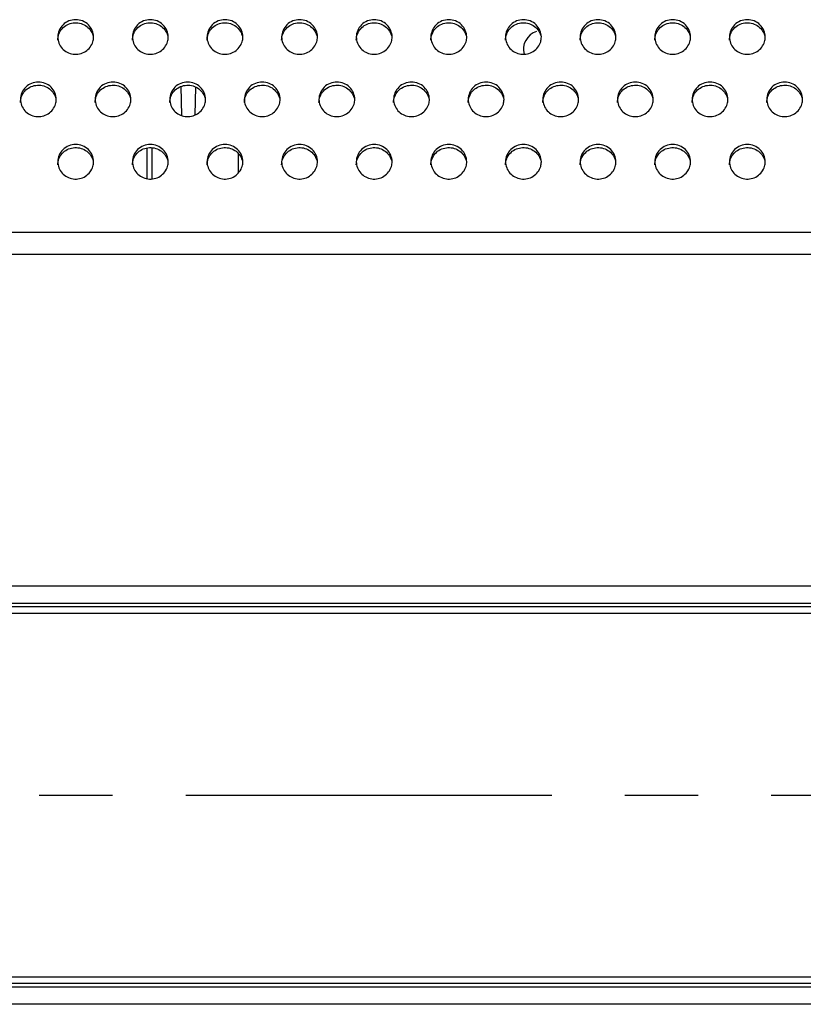
# Model space of a CAD drawing. Units: millimetres. Extents: x -674 to 5717, y -1532 to 2591.
# Drawn here: x 4010 to 4063, y 1304 to 1370 of the extents above; entities that cross this region are included whole.
import ezdxf

# ---------------------------------------------------------------- set-up
doc = ezdxf.new("R2010")
doc.units = ezdxf.units.MM
doc.header["$LTSCALE"] = 65.395
doc.linetypes.add('CENTER', pattern=[0.6, 0.375, -0.075, 0.075, -0.075])
doc.layers.add('中心線', color=4, linetype='CONTINUOUS')
doc.layers.add('本体', color=7, linetype='CONTINUOUS')

msp = doc.modelspace()

# ---------------------------------------------------------------- linework, layer by layer
at = {"layer": '中心線', "linetype": 'CENTER'}
msp.add_line((3629.14469, 1318.05051), (4206.21203, 1318.05049), dxfattribs=at)
at = {"layer": '本体', "color": 6, "linetype": 'Continuous'}
for p, q in [((4021.25667, 1363.6051), (4021.21517, 1365.55584)), ((4022.15736, 1363.65363), (4022.18694, 1365.51224)), ((4018.94469, 1359.37748), (4018.94469, 1361.43468)), ((4019.24469, 1361.44806), (4019.24469, 1359.36409)), ((4025.04469, 1359.75736), (4025.04469, 1361.05479))]:
    msp.add_line(p, q, dxfattribs=at)
at = {"layer": '本体', "color": 7, "linetype": 'Continuous'}
for p, q in [((3321.14469, 1355.78805), (4537.14469, 1355.78805)), ((4538.14469, 1354.2869), (3320.14469, 1354.2869)), ((3648.14469, 1332.07814), (4210.14469, 1332.07814)), ((4210.14469, 1330.89994), (3648.14469, 1330.89994)), ((3648.14469, 1330.68511), (4210.14469, 1330.68511)), ((4210.14469, 1330.23195), (3648.14469, 1330.23195)), ((3648.14469, 1305.86902), (4210.14469, 1305.86902)), ((4210.14469, 1305.41587), (3648.14469, 1305.41587)), ((3648.14469, 1305.20103), (4210.14469, 1305.20103)), ((4210.14469, 1304.02283), (3648.14469, 1304.02283))]:
    msp.add_line(p, q, dxfattribs=at)
at = {"layer": '本体', "color": 6, "linetype": 'Continuous'}
msp.add_arc((4045.39469, 1368.05049), 1.25, 107.3188381, 195.5186796, dxfattribs=at)
at = {"layer": '本体', "color": 7, "linetype": 'Continuous'}
for points, knots in [([(4015.34469, 1368.87477), (4015.34469, 1369.17209), (4015.07451, 1369.79638), (4014.14479, 1370.15388), (4013.21498, 1369.79648), (4012.94469, 1369.17214), (4012.94469, 1368.87477)], [0, 0, 0, 0, 0.24700036, 0.49997389, 0.7529611, 1, 1, 1, 1]), ([(4012.94469, 1368.66771), (4012.94469, 1368.93988), (4013.16653, 1369.50848), (4013.96842, 1369.91443), (4014.84929, 1369.73274), (4015.22179, 1369.24619), (4015.29892, 1368.98268)], [0, 0, 0, 0, 0.24634041, 0.49812759, 0.75148648, 1, 1, 1, 1]), ([(4020.34469, 1368.87477), (4020.34469, 1369.17209), (4020.07451, 1369.79638), (4019.14479, 1370.15388), (4018.21498, 1369.79648), (4017.94469, 1369.17214), (4017.94469, 1368.87477)], [0, 0, 0, 0, 0.24700036, 0.49997389, 0.7529611, 1, 1, 1, 1]), ([(4017.94469, 1368.66771), (4017.94469, 1368.93988), (4018.16653, 1369.50848), (4018.96842, 1369.91443), (4019.84929, 1369.73274), (4020.22179, 1369.24619), (4020.29892, 1368.98268)], [0, 0, 0, 0, 0.24634041, 0.49812759, 0.75148648, 1, 1, 1, 1]), ([(4025.34469, 1368.87477), (4025.34469, 1369.17209), (4025.07451, 1369.79638), (4024.14479, 1370.15388), (4023.21498, 1369.79648), (4022.94469, 1369.17214), (4022.94469, 1368.87477)], [0, 0, 0, 0, 0.24700036, 0.49997389, 0.7529611, 1, 1, 1, 1]), ([(4022.94469, 1368.66771), (4022.94469, 1368.93988), (4023.16653, 1369.50848), (4023.96842, 1369.91443), (4024.84929, 1369.73274), (4025.22179, 1369.24619), (4025.29892, 1368.98268)], [0, 0, 0, 0, 0.24634041, 0.49812759, 0.75148648, 1, 1, 1, 1]), ([(4030.34469, 1368.87477), (4030.34469, 1369.17209), (4030.07451, 1369.79638), (4029.14479, 1370.15388), (4028.21498, 1369.79648), (4027.94469, 1369.17214), (4027.94469, 1368.87477)], [0, 0, 0, 0, 0.24700036, 0.49997389, 0.7529611, 1, 1, 1, 1]), ([(4027.94469, 1368.66771), (4027.94469, 1368.93988), (4028.16653, 1369.50848), (4028.96842, 1369.91443), (4029.84929, 1369.73274), (4030.22179, 1369.24619), (4030.29892, 1368.98268)], [0, 0, 0, 0, 0.24634041, 0.49812759, 0.75148648, 1, 1, 1, 1]), ([(4035.34469, 1368.87477), (4035.34469, 1369.17209), (4035.07451, 1369.79638), (4034.14479, 1370.15388), (4033.21498, 1369.79648), (4032.94469, 1369.17214), (4032.94469, 1368.87477)], [0, 0, 0, 0, 0.24700036, 0.49997389, 0.7529611, 1, 1, 1, 1]), ([(4032.94469, 1368.66771), (4032.94469, 1368.93988), (4033.16653, 1369.50848), (4033.96842, 1369.91443), (4034.84929, 1369.73274), (4035.22179, 1369.24619), (4035.29892, 1368.98268)], [0, 0, 0, 0, 0.24634041, 0.49812759, 0.75148648, 1, 1, 1, 1]), ([(4040.34469, 1368.87477), (4040.34469, 1369.17209), (4040.07451, 1369.79638), (4039.14479, 1370.15388), (4038.21498, 1369.79648), (4037.94469, 1369.17214), (4037.94469, 1368.87477)], [0, 0, 0, 0, 0.24700036, 0.49997389, 0.7529611, 1, 1, 1, 1]), ([(4037.94469, 1368.66771), (4037.94469, 1368.93988), (4038.16653, 1369.50848), (4038.96842, 1369.91443), (4039.84929, 1369.73274), (4040.22179, 1369.24619), (4040.29892, 1368.98268)], [0, 0, 0, 0, 0.24634041, 0.49812759, 0.75148648, 1, 1, 1, 1]), ([(4045.34469, 1368.87477), (4045.34469, 1369.17209), (4045.07451, 1369.79638), (4044.14479, 1370.15388), (4043.21498, 1369.79648), (4042.94469, 1369.17214), (4042.94469, 1368.87477)], [0, 0, 0, 0, 0.24700036, 0.49997389, 0.7529611, 1, 1, 1, 1]), ([(4042.94469, 1368.66771), (4042.94469, 1368.93988), (4043.16653, 1369.50848), (4043.96842, 1369.91443), (4044.84929, 1369.73274), (4045.22179, 1369.24619), (4045.29892, 1368.98268)], [0, 0, 0, 0, 0.24634041, 0.49812759, 0.75148648, 1, 1, 1, 1]), ([(4050.34469, 1368.87477), (4050.34469, 1369.17209), (4050.07451, 1369.79638), (4049.14479, 1370.15388), (4048.21498, 1369.79648), (4047.94469, 1369.17214), (4047.94469, 1368.87477)], [0, 0, 0, 0, 0.24700036, 0.49997389, 0.7529611, 1, 1, 1, 1]), ([(4047.94469, 1368.66771), (4047.94469, 1368.93988), (4048.16653, 1369.50848), (4048.96842, 1369.91443), (4049.84929, 1369.73274), (4050.22179, 1369.24619), (4050.29892, 1368.98268)], [0, 0, 0, 0, 0.24634041, 0.49812759, 0.75148648, 1, 1, 1, 1]), ([(4055.34469, 1368.87477), (4055.34469, 1369.17209), (4055.07451, 1369.79638), (4054.14479, 1370.15388), (4053.21498, 1369.79648), (4052.94469, 1369.17214), (4052.94469, 1368.87477)], [0, 0, 0, 0, 0.24700036, 0.49997389, 0.7529611, 1, 1, 1, 1]), ([(4052.94469, 1368.66771), (4052.94469, 1368.93988), (4053.16653, 1369.50848), (4053.96842, 1369.91443), (4054.84929, 1369.73274), (4055.22179, 1369.24619), (4055.29892, 1368.98268)], [0, 0, 0, 0, 0.24634041, 0.49812759, 0.75148648, 1, 1, 1, 1]), ([(4060.34469, 1368.87477), (4060.34469, 1369.17209), (4060.07451, 1369.79638), (4059.14479, 1370.15388), (4058.21498, 1369.79648), (4057.94469, 1369.17214), (4057.94469, 1368.87477)], [0, 0, 0, 0, 0.24700036, 0.49997389, 0.7529611, 1, 1, 1, 1]), ([(4057.94469, 1368.66771), (4057.94469, 1368.93988), (4058.16653, 1369.50848), (4058.96842, 1369.91443), (4059.84929, 1369.73274), (4060.22179, 1369.24619), (4060.29892, 1368.98268)], [0, 0, 0, 0, 0.24634041, 0.49812759, 0.75148648, 1, 1, 1, 1]), ([(4012.94469, 1368.87477), (4012.94469, 1368.6026), (4013.16653, 1368.034), (4013.96842, 1367.62805), (4014.84929, 1367.80974), (4015.22179, 1368.29629), (4015.29892, 1368.5598)], [0, 0, 0, 0, 0.24634041, 0.49812759, 0.75148648, 1, 1, 1, 1]), ([(4017.94469, 1368.87477), (4017.94469, 1368.6026), (4018.16653, 1368.034), (4018.96842, 1367.62805), (4019.84929, 1367.80974), (4020.22179, 1368.29629), (4020.29892, 1368.5598)], [0, 0, 0, 0, 0.24634041, 0.49812759, 0.75148648, 1, 1, 1, 1]), ([(4022.94469, 1368.87477), (4022.94469, 1368.6026), (4023.16653, 1368.034), (4023.96842, 1367.62805), (4024.84929, 1367.80974), (4025.22179, 1368.29629), (4025.29892, 1368.5598)], [0, 0, 0, 0, 0.24634041, 0.49812759, 0.75148648, 1, 1, 1, 1]), ([(4027.94469, 1368.87477), (4027.94469, 1368.6026), (4028.16653, 1368.034), (4028.96842, 1367.62805), (4029.84929, 1367.80974), (4030.22179, 1368.29629), (4030.29892, 1368.5598)], [0, 0, 0, 0, 0.24634041, 0.49812759, 0.75148648, 1, 1, 1, 1]), ([(4032.94469, 1368.87477), (4032.94469, 1368.6026), (4033.16653, 1368.034), (4033.96842, 1367.62805), (4034.84929, 1367.80974), (4035.22179, 1368.29629), (4035.29892, 1368.5598)], [0, 0, 0, 0, 0.24634041, 0.49812759, 0.75148648, 1, 1, 1, 1]), ([(4037.94469, 1368.87477), (4037.94469, 1368.6026), (4038.16653, 1368.034), (4038.96842, 1367.62805), (4039.84929, 1367.80974), (4040.22179, 1368.29629), (4040.29892, 1368.5598)], [0, 0, 0, 0, 0.24634041, 0.49812759, 0.75148648, 1, 1, 1, 1]), ([(4042.94469, 1368.87477), (4042.94469, 1368.6026), (4043.16653, 1368.034), (4043.96842, 1367.62805), (4044.84929, 1367.80974), (4045.22179, 1368.29629), (4045.29892, 1368.5598)], [0, 0, 0, 0, 0.24634041, 0.49812759, 0.75148648, 1, 1, 1, 1]), ([(4047.94469, 1368.87477), (4047.94469, 1368.6026), (4048.16653, 1368.034), (4048.96842, 1367.62805), (4049.84929, 1367.80974), (4050.22179, 1368.29629), (4050.29892, 1368.5598)], [0, 0, 0, 0, 0.24634041, 0.49812759, 0.75148648, 1, 1, 1, 1]), ([(4052.94469, 1368.87477), (4052.94469, 1368.6026), (4053.16653, 1368.034), (4053.96842, 1367.62805), (4054.84929, 1367.80974), (4055.22179, 1368.29629), (4055.29892, 1368.5598)], [0, 0, 0, 0, 0.24634041, 0.49812759, 0.75148648, 1, 1, 1, 1]), ([(4057.94469, 1368.87477), (4057.94469, 1368.6026), (4058.16653, 1368.034), (4058.96842, 1367.62805), (4059.84929, 1367.80974), (4060.22179, 1368.29629), (4060.29892, 1368.5598)], [0, 0, 0, 0, 0.24634041, 0.49812759, 0.75148648, 1, 1, 1, 1]), ([(4012.84469, 1364.69219), (4012.84469, 1364.98951), (4012.57451, 1365.6138), (4011.64479, 1365.9713), (4010.71498, 1365.6139), (4010.44469, 1364.98956), (4010.44469, 1364.69219)], [0, 0, 0, 0, 0.24700036, 0.49997389, 0.7529611, 1, 1, 1, 1]), ([(4017.84469, 1364.69219), (4017.84469, 1364.98951), (4017.57451, 1365.6138), (4016.64479, 1365.9713), (4015.71498, 1365.6139), (4015.44469, 1364.98956), (4015.44469, 1364.69219)], [0, 0, 0, 0, 0.24700036, 0.49997389, 0.7529611, 1, 1, 1, 1]), ([(4022.84469, 1364.69219), (4022.84469, 1364.98951), (4022.57451, 1365.6138), (4021.64479, 1365.9713), (4020.71498, 1365.6139), (4020.44469, 1364.98956), (4020.44469, 1364.69219)], [0, 0, 0, 0, 0.24700036, 0.49997389, 0.7529611, 1, 1, 1, 1]), ([(4027.84469, 1364.69219), (4027.84469, 1364.98951), (4027.57451, 1365.6138), (4026.64479, 1365.9713), (4025.71498, 1365.6139), (4025.44469, 1364.98956), (4025.44469, 1364.69219)], [0, 0, 0, 0, 0.24700036, 0.49997389, 0.7529611, 1, 1, 1, 1]), ([(4032.84469, 1364.69219), (4032.84469, 1364.98951), (4032.57451, 1365.6138), (4031.64479, 1365.9713), (4030.71498, 1365.6139), (4030.44469, 1364.98956), (4030.44469, 1364.69219)], [0, 0, 0, 0, 0.24700036, 0.49997389, 0.7529611, 1, 1, 1, 1]), ([(4037.84469, 1364.69219), (4037.84469, 1364.98951), (4037.57451, 1365.6138), (4036.64479, 1365.9713), (4035.71498, 1365.6139), (4035.44469, 1364.98956), (4035.44469, 1364.69219)], [0, 0, 0, 0, 0.24700036, 0.49997389, 0.7529611, 1, 1, 1, 1]), ([(4042.84469, 1364.69219), (4042.84469, 1364.98951), (4042.57451, 1365.6138), (4041.64479, 1365.9713), (4040.71498, 1365.6139), (4040.44469, 1364.98956), (4040.44469, 1364.69219)], [0, 0, 0, 0, 0.24700036, 0.49997389, 0.7529611, 1, 1, 1, 1]), ([(4047.84469, 1364.69219), (4047.84469, 1364.98951), (4047.57451, 1365.6138), (4046.64479, 1365.9713), (4045.71498, 1365.6139), (4045.44469, 1364.98956), (4045.44469, 1364.69219)], [0, 0, 0, 0, 0.24700036, 0.49997389, 0.7529611, 1, 1, 1, 1]), ([(4052.84469, 1364.69219), (4052.84469, 1364.98951), (4052.57451, 1365.6138), (4051.64479, 1365.9713), (4050.71498, 1365.6139), (4050.44469, 1364.98956), (4050.44469, 1364.69219)], [0, 0, 0, 0, 0.24700036, 0.49997389, 0.7529611, 1, 1, 1, 1]), ([(4057.84469, 1364.69219), (4057.84469, 1364.98951), (4057.57451, 1365.6138), (4056.64479, 1365.9713), (4055.71498, 1365.6139), (4055.44469, 1364.98956), (4055.44469, 1364.69219)], [0, 0, 0, 0, 0.24700036, 0.49997389, 0.7529611, 1, 1, 1, 1]), ([(4062.84469, 1364.69219), (4062.84469, 1364.98951), (4062.57451, 1365.6138), (4061.64479, 1365.9713), (4060.71498, 1365.6139), (4060.44469, 1364.98956), (4060.44469, 1364.69219)], [0, 0, 0, 0, 0.24700036, 0.49997389, 0.7529611, 1, 1, 1, 1]), ([(4010.44469, 1364.48513), (4010.44469, 1364.7573), (4010.66653, 1365.32589), (4011.46842, 1365.73185), (4012.34929, 1365.55015), (4012.72179, 1365.06361), (4012.79892, 1364.8001)], [0, 0, 0, 0, 0.24634041, 0.49812759, 0.75148648, 1, 1, 1, 1]), ([(4015.44469, 1364.48513), (4015.44469, 1364.7573), (4015.66653, 1365.32589), (4016.46842, 1365.73185), (4017.34929, 1365.55015), (4017.72179, 1365.06361), (4017.79892, 1364.8001)], [0, 0, 0, 0, 0.24634041, 0.49812759, 0.75148648, 1, 1, 1, 1]), ([(4020.44469, 1364.48513), (4020.44469, 1364.7573), (4020.66653, 1365.32589), (4021.46842, 1365.73185), (4022.34929, 1365.55015), (4022.72179, 1365.06361), (4022.79892, 1364.8001)], [0, 0, 0, 0, 0.24634041, 0.49812759, 0.75148648, 1, 1, 1, 1]), ([(4025.44469, 1364.48513), (4025.44469, 1364.7573), (4025.66653, 1365.32589), (4026.46842, 1365.73185), (4027.34929, 1365.55015), (4027.72179, 1365.06361), (4027.79892, 1364.8001)], [0, 0, 0, 0, 0.24634041, 0.49812759, 0.75148648, 1, 1, 1, 1]), ([(4030.44469, 1364.48513), (4030.44469, 1364.7573), (4030.66653, 1365.32589), (4031.46842, 1365.73185), (4032.34929, 1365.55015), (4032.72179, 1365.06361), (4032.79892, 1364.8001)], [0, 0, 0, 0, 0.24634041, 0.49812759, 0.75148648, 1, 1, 1, 1]), ([(4035.44469, 1364.48513), (4035.44469, 1364.7573), (4035.66653, 1365.32589), (4036.46842, 1365.73185), (4037.34929, 1365.55015), (4037.72179, 1365.06361), (4037.79892, 1364.8001)], [0, 0, 0, 0, 0.24634041, 0.49812759, 0.75148648, 1, 1, 1, 1]), ([(4040.44469, 1364.48513), (4040.44469, 1364.7573), (4040.66653, 1365.32589), (4041.46842, 1365.73185), (4042.34929, 1365.55015), (4042.72179, 1365.06361), (4042.79892, 1364.8001)], [0, 0, 0, 0, 0.24634041, 0.49812759, 0.75148648, 1, 1, 1, 1]), ([(4045.44469, 1364.48513), (4045.44469, 1364.7573), (4045.66653, 1365.32589), (4046.46842, 1365.73185), (4047.34929, 1365.55015), (4047.72179, 1365.06361), (4047.79892, 1364.8001)], [0, 0, 0, 0, 0.24634041, 0.49812759, 0.75148648, 1, 1, 1, 1]), ([(4050.44469, 1364.48513), (4050.44469, 1364.7573), (4050.66653, 1365.32589), (4051.46842, 1365.73185), (4052.34929, 1365.55015), (4052.72179, 1365.06361), (4052.79892, 1364.8001)], [0, 0, 0, 0, 0.24634041, 0.49812759, 0.75148648, 1, 1, 1, 1]), ([(4055.44469, 1364.48513), (4055.44469, 1364.7573), (4055.66653, 1365.32589), (4056.46842, 1365.73185), (4057.34929, 1365.55015), (4057.72179, 1365.06361), (4057.79892, 1364.8001)], [0, 0, 0, 0, 0.24634041, 0.49812759, 0.75148648, 1, 1, 1, 1]), ([(4060.44469, 1364.48513), (4060.44469, 1364.7573), (4060.66653, 1365.32589), (4061.46842, 1365.73185), (4062.34929, 1365.55015), (4062.72179, 1365.06361), (4062.79892, 1364.8001)], [0, 0, 0, 0, 0.24634041, 0.49812759, 0.75148648, 1, 1, 1, 1]), ([(4010.44469, 1364.69219), (4010.44469, 1364.42001), (4010.66653, 1363.85142), (4011.46842, 1363.44547), (4012.34929, 1363.62716), (4012.72179, 1364.1137), (4012.79892, 1364.37722)], [0, 0, 0, 0, 0.24634041, 0.49812759, 0.75148648, 1, 1, 1, 1]), ([(4015.44469, 1364.69219), (4015.44469, 1364.42001), (4015.66653, 1363.85142), (4016.46842, 1363.44547), (4017.34929, 1363.62716), (4017.72179, 1364.1137), (4017.79892, 1364.37722)], [0, 0, 0, 0, 0.24634041, 0.49812759, 0.75148648, 1, 1, 1, 1]), ([(4020.44469, 1364.69219), (4020.44469, 1364.42001), (4020.66653, 1363.85142), (4021.46842, 1363.44547), (4022.34929, 1363.62716), (4022.72179, 1364.1137), (4022.79892, 1364.37722)], [0, 0, 0, 0, 0.24634041, 0.49812759, 0.75148648, 1, 1, 1, 1]), ([(4025.44469, 1364.69219), (4025.44469, 1364.42001), (4025.66653, 1363.85142), (4026.46842, 1363.44547), (4027.34929, 1363.62716), (4027.72179, 1364.1137), (4027.79892, 1364.37722)], [0, 0, 0, 0, 0.24634041, 0.49812759, 0.75148648, 1, 1, 1, 1]), ([(4030.44469, 1364.69219), (4030.44469, 1364.42001), (4030.66653, 1363.85142), (4031.46842, 1363.44547), (4032.34929, 1363.62716), (4032.72179, 1364.1137), (4032.79892, 1364.37722)], [0, 0, 0, 0, 0.24634041, 0.49812759, 0.75148648, 1, 1, 1, 1]), ([(4035.44469, 1364.69219), (4035.44469, 1364.42001), (4035.66653, 1363.85142), (4036.46842, 1363.44547), (4037.34929, 1363.62716), (4037.72179, 1364.1137), (4037.79892, 1364.37722)], [0, 0, 0, 0, 0.24634041, 0.49812759, 0.75148648, 1, 1, 1, 1]), ([(4040.44469, 1364.69219), (4040.44469, 1364.42001), (4040.66653, 1363.85142), (4041.46842, 1363.44547), (4042.34929, 1363.62716), (4042.72179, 1364.1137), (4042.79892, 1364.37722)], [0, 0, 0, 0, 0.24634041, 0.49812759, 0.75148648, 1, 1, 1, 1]), ([(4045.44469, 1364.69219), (4045.44469, 1364.42001), (4045.66653, 1363.85142), (4046.46842, 1363.44547), (4047.34929, 1363.62716), (4047.72179, 1364.1137), (4047.79892, 1364.37722)], [0, 0, 0, 0, 0.24634041, 0.49812759, 0.75148648, 1, 1, 1, 1]), ([(4050.44469, 1364.69219), (4050.44469, 1364.42001), (4050.66653, 1363.85142), (4051.46842, 1363.44547), (4052.34929, 1363.62716), (4052.72179, 1364.1137), (4052.79892, 1364.37722)], [0, 0, 0, 0, 0.24634041, 0.49812759, 0.75148648, 1, 1, 1, 1]), ([(4055.44469, 1364.69219), (4055.44469, 1364.42001), (4055.66653, 1363.85142), (4056.46842, 1363.44547), (4057.34929, 1363.62716), (4057.72179, 1364.1137), (4057.79892, 1364.37722)], [0, 0, 0, 0, 0.24634041, 0.49812759, 0.75148648, 1, 1, 1, 1]), ([(4060.44469, 1364.69219), (4060.44469, 1364.42001), (4060.66653, 1363.85142), (4061.46842, 1363.44547), (4062.34929, 1363.62716), (4062.72179, 1364.1137), (4062.79892, 1364.37722)], [0, 0, 0, 0, 0.24634041, 0.49812759, 0.75148648, 1, 1, 1, 1]), ([(4015.34469, 1360.5096), (4015.34469, 1360.80693), (4015.07451, 1361.43122), (4014.14479, 1361.78872), (4013.21498, 1361.43132), (4012.94469, 1360.80698), (4012.94469, 1360.5096)], [0, 0, 0, 0, 0.24700036, 0.49997389, 0.7529611, 1, 1, 1, 1]), ([(4012.94469, 1360.30255), (4012.94469, 1360.57472), (4013.16653, 1361.14331), (4013.96842, 1361.54927), (4014.84929, 1361.36757), (4015.22179, 1360.88103), (4015.29892, 1360.61751)], [0, 0, 0, 0, 0.24634041, 0.49812759, 0.75148648, 1, 1, 1, 1]), ([(4020.34469, 1360.5096), (4020.34469, 1360.80693), (4020.07451, 1361.43122), (4019.14479, 1361.78872), (4018.21498, 1361.43132), (4017.94469, 1360.80698), (4017.94469, 1360.5096)], [0, 0, 0, 0, 0.24700036, 0.49997389, 0.7529611, 1, 1, 1, 1]), ([(4017.94469, 1360.30255), (4017.94469, 1360.57472), (4018.16653, 1361.14331), (4018.96842, 1361.54927), (4019.84929, 1361.36757), (4020.22179, 1360.88103), (4020.29892, 1360.61751)], [0, 0, 0, 0, 0.24634041, 0.49812759, 0.75148648, 1, 1, 1, 1]), ([(4025.34469, 1360.5096), (4025.34469, 1360.80693), (4025.07451, 1361.43122), (4024.14479, 1361.78872), (4023.21498, 1361.43132), (4022.94469, 1360.80698), (4022.94469, 1360.5096)], [0, 0, 0, 0, 0.24700036, 0.49997389, 0.7529611, 1, 1, 1, 1]), ([(4022.94469, 1360.30255), (4022.94469, 1360.57472), (4023.16653, 1361.14331), (4023.96842, 1361.54927), (4024.84929, 1361.36757), (4025.22179, 1360.88103), (4025.29892, 1360.61751)], [0, 0, 0, 0, 0.24634041, 0.49812759, 0.75148648, 1, 1, 1, 1]), ([(4030.34469, 1360.5096), (4030.34469, 1360.80693), (4030.07451, 1361.43122), (4029.14479, 1361.78872), (4028.21498, 1361.43132), (4027.94469, 1360.80698), (4027.94469, 1360.5096)], [0, 0, 0, 0, 0.24700036, 0.49997389, 0.7529611, 1, 1, 1, 1]), ([(4027.94469, 1360.30255), (4027.94469, 1360.57472), (4028.16653, 1361.14331), (4028.96842, 1361.54927), (4029.84929, 1361.36757), (4030.22179, 1360.88103), (4030.29892, 1360.61751)], [0, 0, 0, 0, 0.24634041, 0.49812759, 0.75148648, 1, 1, 1, 1]), ([(4035.34469, 1360.5096), (4035.34469, 1360.80693), (4035.07451, 1361.43122), (4034.14479, 1361.78872), (4033.21498, 1361.43132), (4032.94469, 1360.80698), (4032.94469, 1360.5096)], [0, 0, 0, 0, 0.24700036, 0.49997389, 0.7529611, 1, 1, 1, 1]), ([(4032.94469, 1360.30255), (4032.94469, 1360.57472), (4033.16653, 1361.14331), (4033.96842, 1361.54927), (4034.84929, 1361.36757), (4035.22179, 1360.88103), (4035.29892, 1360.61751)], [0, 0, 0, 0, 0.24634041, 0.49812759, 0.75148648, 1, 1, 1, 1]), ([(4040.34469, 1360.5096), (4040.34469, 1360.80693), (4040.07451, 1361.43122), (4039.14479, 1361.78872), (4038.21498, 1361.43132), (4037.94469, 1360.80698), (4037.94469, 1360.5096)], [0, 0, 0, 0, 0.24700036, 0.49997389, 0.7529611, 1, 1, 1, 1]), ([(4037.94469, 1360.30255), (4037.94469, 1360.57472), (4038.16653, 1361.14331), (4038.96842, 1361.54927), (4039.84929, 1361.36757), (4040.22179, 1360.88103), (4040.29892, 1360.61751)], [0, 0, 0, 0, 0.24634041, 0.49812759, 0.75148648, 1, 1, 1, 1]), ([(4045.34469, 1360.5096), (4045.34469, 1360.80693), (4045.07451, 1361.43122), (4044.14479, 1361.78872), (4043.21498, 1361.43132), (4042.94469, 1360.80698), (4042.94469, 1360.5096)], [0, 0, 0, 0, 0.24700036, 0.49997389, 0.7529611, 1, 1, 1, 1]), ([(4042.94469, 1360.30255), (4042.94469, 1360.57472), (4043.16653, 1361.14331), (4043.96842, 1361.54927), (4044.84929, 1361.36757), (4045.22179, 1360.88103), (4045.29892, 1360.61751)], [0, 0, 0, 0, 0.24634041, 0.49812759, 0.75148648, 1, 1, 1, 1]), ([(4050.34469, 1360.5096), (4050.34469, 1360.80693), (4050.07451, 1361.43122), (4049.14479, 1361.78872), (4048.21498, 1361.43132), (4047.94469, 1360.80698), (4047.94469, 1360.5096)], [0, 0, 0, 0, 0.24700036, 0.49997389, 0.7529611, 1, 1, 1, 1]), ([(4047.94469, 1360.30255), (4047.94469, 1360.57472), (4048.16653, 1361.14331), (4048.96842, 1361.54927), (4049.84929, 1361.36757), (4050.22179, 1360.88103), (4050.29892, 1360.61751)], [0, 0, 0, 0, 0.24634041, 0.49812759, 0.75148648, 1, 1, 1, 1]), ([(4055.34469, 1360.5096), (4055.34469, 1360.80693), (4055.07451, 1361.43122), (4054.14479, 1361.78872), (4053.21498, 1361.43132), (4052.94469, 1360.80698), (4052.94469, 1360.5096)], [0, 0, 0, 0, 0.24700036, 0.49997389, 0.7529611, 1, 1, 1, 1]), ([(4052.94469, 1360.30255), (4052.94469, 1360.57472), (4053.16653, 1361.14331), (4053.96842, 1361.54927), (4054.84929, 1361.36757), (4055.22179, 1360.88103), (4055.29892, 1360.61751)], [0, 0, 0, 0, 0.24634041, 0.49812759, 0.75148648, 1, 1, 1, 1]), ([(4060.34469, 1360.5096), (4060.34469, 1360.80693), (4060.07451, 1361.43122), (4059.14479, 1361.78872), (4058.21498, 1361.43132), (4057.94469, 1360.80698), (4057.94469, 1360.5096)], [0, 0, 0, 0, 0.24700036, 0.49997389, 0.7529611, 1, 1, 1, 1]), ([(4057.94469, 1360.30255), (4057.94469, 1360.57472), (4058.16653, 1361.14331), (4058.96842, 1361.54927), (4059.84929, 1361.36757), (4060.22179, 1360.88103), (4060.29892, 1360.61751)], [0, 0, 0, 0, 0.24634041, 0.49812759, 0.75148648, 1, 1, 1, 1]), ([(4012.94469, 1360.5096), (4012.94469, 1360.23743), (4013.16653, 1359.66884), (4013.96842, 1359.26288), (4014.84929, 1359.44458), (4015.22179, 1359.93112), (4015.29892, 1360.19464)], [0, 0, 0, 0, 0.24634041, 0.49812759, 0.75148648, 1, 1, 1, 1]), ([(4017.94469, 1360.5096), (4017.94469, 1360.23743), (4018.16653, 1359.66884), (4018.96842, 1359.26288), (4019.84929, 1359.44458), (4020.22179, 1359.93112), (4020.29892, 1360.19464)], [0, 0, 0, 0, 0.24634041, 0.49812759, 0.75148648, 1, 1, 1, 1]), ([(4022.94469, 1360.5096), (4022.94469, 1360.23743), (4023.16653, 1359.66884), (4023.96842, 1359.26288), (4024.84929, 1359.44458), (4025.22179, 1359.93112), (4025.29892, 1360.19464)], [0, 0, 0, 0, 0.24634041, 0.49812759, 0.75148648, 1, 1, 1, 1]), ([(4027.94469, 1360.5096), (4027.94469, 1360.23743), (4028.16653, 1359.66884), (4028.96842, 1359.26288), (4029.84929, 1359.44458), (4030.22179, 1359.93112), (4030.29892, 1360.19464)], [0, 0, 0, 0, 0.24634041, 0.49812759, 0.75148648, 1, 1, 1, 1]), ([(4032.94469, 1360.5096), (4032.94469, 1360.23743), (4033.16653, 1359.66884), (4033.96842, 1359.26288), (4034.84929, 1359.44458), (4035.22179, 1359.93112), (4035.29892, 1360.19464)], [0, 0, 0, 0, 0.24634041, 0.49812759, 0.75148648, 1, 1, 1, 1]), ([(4037.94469, 1360.5096), (4037.94469, 1360.23743), (4038.16653, 1359.66884), (4038.96842, 1359.26288), (4039.84929, 1359.44458), (4040.22179, 1359.93112), (4040.29892, 1360.19464)], [0, 0, 0, 0, 0.24634041, 0.49812759, 0.75148648, 1, 1, 1, 1]), ([(4042.94469, 1360.5096), (4042.94469, 1360.23743), (4043.16653, 1359.66884), (4043.96842, 1359.26288), (4044.84929, 1359.44458), (4045.22179, 1359.93112), (4045.29892, 1360.19464)], [0, 0, 0, 0, 0.24634041, 0.49812759, 0.75148648, 1, 1, 1, 1]), ([(4047.94469, 1360.5096), (4047.94469, 1360.23743), (4048.16653, 1359.66884), (4048.96842, 1359.26288), (4049.84929, 1359.44458), (4050.22179, 1359.93112), (4050.29892, 1360.19464)], [0, 0, 0, 0, 0.24634041, 0.49812759, 0.75148648, 1, 1, 1, 1]), ([(4052.94469, 1360.5096), (4052.94469, 1360.23743), (4053.16653, 1359.66884), (4053.96842, 1359.26288), (4054.84929, 1359.44458), (4055.22179, 1359.93112), (4055.29892, 1360.19464)], [0, 0, 0, 0, 0.24634041, 0.49812759, 0.75148648, 1, 1, 1, 1]), ([(4057.94469, 1360.5096), (4057.94469, 1360.23743), (4058.16653, 1359.66884), (4058.96842, 1359.26288), (4059.84929, 1359.44458), (4060.22179, 1359.93112), (4060.29892, 1360.19464)], [0, 0, 0, 0, 0.24634041, 0.49812759, 0.75148648, 1, 1, 1, 1])]:
    msp.add_open_spline(points, degree=3, knots=knots, dxfattribs=at)
for points in [[(4015.29892, 1368.5598), (4015.32872, 1368.66162), (4015.34469, 1368.76868), (4015.34469, 1368.87477)], [(4020.29892, 1368.5598), (4020.32872, 1368.66162), (4020.34469, 1368.76868), (4020.34469, 1368.87477)], [(4025.29892, 1368.5598), (4025.32872, 1368.66162), (4025.34469, 1368.76868), (4025.34469, 1368.87477)], [(4030.29892, 1368.5598), (4030.32872, 1368.66162), (4030.34469, 1368.76868), (4030.34469, 1368.87477)], [(4035.29892, 1368.5598), (4035.32872, 1368.66162), (4035.34469, 1368.76868), (4035.34469, 1368.87477)], [(4040.29892, 1368.5598), (4040.32872, 1368.66162), (4040.34469, 1368.76868), (4040.34469, 1368.87477)], [(4045.29892, 1368.5598), (4045.32872, 1368.66162), (4045.34469, 1368.76868), (4045.34469, 1368.87477)], [(4050.29892, 1368.5598), (4050.32872, 1368.66162), (4050.34469, 1368.76868), (4050.34469, 1368.87477)], [(4055.29892, 1368.5598), (4055.32872, 1368.66162), (4055.34469, 1368.76868), (4055.34469, 1368.87477)], [(4060.29892, 1368.5598), (4060.32872, 1368.66162), (4060.34469, 1368.76868), (4060.34469, 1368.87477)], [(4012.79892, 1364.37722), (4012.82872, 1364.47904), (4012.84469, 1364.58609), (4012.84469, 1364.69219)], [(4017.79892, 1364.37722), (4017.82872, 1364.47904), (4017.84469, 1364.58609), (4017.84469, 1364.69219)], [(4022.79892, 1364.37722), (4022.82872, 1364.47904), (4022.84469, 1364.58609), (4022.84469, 1364.69219)], [(4027.79892, 1364.37722), (4027.82872, 1364.47904), (4027.84469, 1364.58609), (4027.84469, 1364.69219)], [(4032.79892, 1364.37722), (4032.82872, 1364.47904), (4032.84469, 1364.58609), (4032.84469, 1364.69219)], [(4037.79892, 1364.37722), (4037.82872, 1364.47904), (4037.84469, 1364.58609), (4037.84469, 1364.69219)], [(4042.79892, 1364.37722), (4042.82872, 1364.47904), (4042.84469, 1364.58609), (4042.84469, 1364.69219)], [(4047.79892, 1364.37722), (4047.82872, 1364.47904), (4047.84469, 1364.58609), (4047.84469, 1364.69219)], [(4052.79892, 1364.37722), (4052.82872, 1364.47904), (4052.84469, 1364.58609), (4052.84469, 1364.69219)], [(4057.79892, 1364.37722), (4057.82872, 1364.47904), (4057.84469, 1364.58609), (4057.84469, 1364.69219)], [(4062.79892, 1364.37722), (4062.82872, 1364.47904), (4062.84469, 1364.58609), (4062.84469, 1364.69219)], [(4015.29892, 1360.19464), (4015.32872, 1360.29646), (4015.34469, 1360.40351), (4015.34469, 1360.5096)], [(4020.29892, 1360.19464), (4020.32872, 1360.29646), (4020.34469, 1360.40351), (4020.34469, 1360.5096)], [(4025.29892, 1360.19464), (4025.32872, 1360.29646), (4025.34469, 1360.40351), (4025.34469, 1360.5096)], [(4030.29892, 1360.19464), (4030.32872, 1360.29646), (4030.34469, 1360.40351), (4030.34469, 1360.5096)], [(4035.29892, 1360.19464), (4035.32872, 1360.29646), (4035.34469, 1360.40351), (4035.34469, 1360.5096)], [(4040.29892, 1360.19464), (4040.32872, 1360.29646), (4040.34469, 1360.40351), (4040.34469, 1360.5096)], [(4045.29892, 1360.19464), (4045.32872, 1360.29646), (4045.34469, 1360.40351), (4045.34469, 1360.5096)], [(4050.29892, 1360.19464), (4050.32872, 1360.29646), (4050.34469, 1360.40351), (4050.34469, 1360.5096)], [(4055.29892, 1360.19464), (4055.32872, 1360.29646), (4055.34469, 1360.40351), (4055.34469, 1360.5096)], [(4060.29892, 1360.19464), (4060.32872, 1360.29646), (4060.34469, 1360.40351), (4060.34469, 1360.5096)]]:
    msp.add_open_spline(points, degree=3, dxfattribs=at)

doc.saveas('drawing.dxf')
